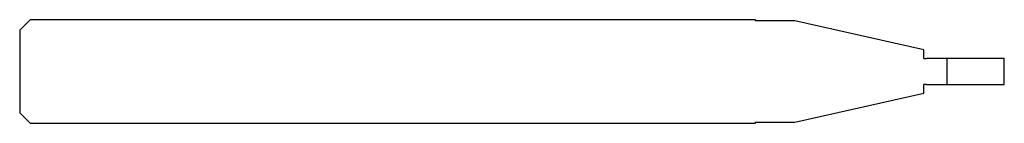
# Model space of a CAD drawing. Units: millimetres. Extents: x -38 to 0, y -2 to 2.
import ezdxf

# ---------------------------------------------------------------- set-up
doc = ezdxf.new("R2010")
doc.units = ezdxf.units.MM

msp = doc.modelspace()

# ---------------------------------------------------------------- linework, layer by layer
at = {"color": 7, "linetype": 'Continuous', "lineweight": 25}
for p, q in [((-37.6, 2), (-38, 1.6)), ((-9.6, 2), (-37.6, 2)), ((-9.6, 1.96), (-9.6, 2)), ((-8.09, 1.96), (-9.6, 1.96)), ((-3.1, 0.835), (-8.09, 1.96)), ((-38, 1.6), (-38, -1.6)), ((-3.1, 0.503), (-3.1, 0.835)), ((0, 0.5), (-3, 0.5)), ((-2.2, -0.5), (-2.2, 0.5)), ((0, -0.5), (0, 0.5)), ((-3.1, -0.835), (-3.1, -0.503)), ((-3, -0.5), (0, -0.5)), ((-8.09, -1.96), (-3.1, -0.835)), ((-38, -1.6), (-37.6, -2)), ((-37.6, -2), (-9.6, -2)), ((-9.6, -1.96), (-8.09, -1.96)), ((-9.6, -2), (-9.6, -1.96))]:
    msp.add_line(p, q, dxfattribs=at)
for centre, start, end in [((-3, 2.5), 267.134, 270), ((-3, -2.5), 90, 92.866)]:
    msp.add_arc(centre, 2, start, end, dxfattribs=at)

doc.saveas('drawing.dxf')
